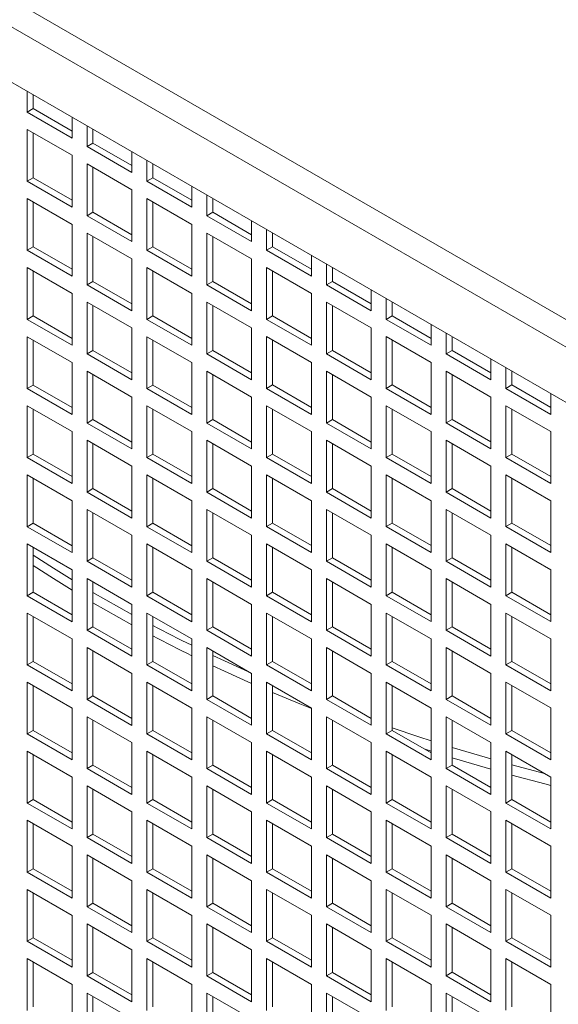
# Model space of a CAD drawing. Units: millimetres. Extents: x -92626 to -72336, y 51249 to 77378.
# Drawn here: x -90936 to -90809, y 76199 to 76431 of the extents above; entities that cross this region are included whole.
import ezdxf

# ---------------------------------------------------------------- set-up
doc = ezdxf.new("R2010")
doc.units = ezdxf.units.MM

msp = doc.modelspace()

# ---------------------------------------------------------------- linework, layer by layer
at = {"color": 7, "linetype": 'Continuous', "lineweight": 15}
for p, q in [((-91500.15, 76760.62), (-90674.25, 76283.84)), ((-91502.98, 76755.72), (-90677.08, 76278.94)), ((-91502.98, 76742.66), (-90677.08, 76265.88)), ((-90934.46, 76409.56), (-90934.46, 76414.46)), ((-90933.05, 76410.37), (-90933.05, 76413.65)), ((-90933.05, 76410.37), (-90934.46, 76409.56)), ((-90923.86, 76403.43), (-90934.46, 76409.56)), ((-90923.86, 76405.07), (-90933.05, 76410.37)), ((-90923.86, 76408.34), (-90923.86, 76403.43)), ((-90934.46, 76405.47), (-90923.86, 76399.35)), ((-90934.46, 76393.23), (-90934.46, 76405.47)), ((-90933.05, 76394.04), (-90933.05, 76404.66)), ((-90920.32, 76401.39), (-90920.32, 76406.3)), ((-90918.91, 76402.21), (-90918.91, 76405.48)), ((-90918.91, 76402.21), (-90920.32, 76401.39)), ((-90909.71, 76396.9), (-90918.91, 76402.21)), ((-90909.71, 76395.27), (-90920.32, 76401.39)), ((-90909.71, 76400.18), (-90909.71, 76395.27)), ((-90923.86, 76399.35), (-90923.86, 76387.1)), ((-90906.18, 76393.23), (-90906.18, 76398.13)), ((-90920.32, 76397.31), (-90909.71, 76391.19)), ((-90920.32, 76385.06), (-90920.32, 76397.31)), ((-90918.91, 76385.88), (-90918.91, 76396.49)), ((-90904.76, 76394.05), (-90904.76, 76397.32)), ((-90933.05, 76394.04), (-90934.46, 76393.23)), ((-90923.86, 76387.1), (-90934.46, 76393.23)), ((-90923.86, 76388.74), (-90933.05, 76394.04)), ((-90904.76, 76394.05), (-90906.18, 76393.23)), ((-90895.57, 76387.11), (-90906.18, 76393.23)), ((-90895.57, 76388.74), (-90904.76, 76394.05)), ((-90909.71, 76391.19), (-90909.71, 76378.94)), ((-90895.57, 76392.01), (-90895.57, 76387.11)), ((-90934.46, 76389.14), (-90923.86, 76383.02)), ((-90934.46, 76376.9), (-90934.46, 76389.14)), ((-90933.05, 76377.71), (-90933.05, 76388.33)), ((-90906.18, 76389.15), (-90895.57, 76383.02)), ((-90906.18, 76376.9), (-90906.18, 76389.15)), ((-90904.76, 76377.71), (-90904.76, 76388.33)), ((-90892.04, 76385.06), (-90892.04, 76389.97)), ((-90890.62, 76385.88), (-90890.62, 76389.15)), ((-90918.91, 76385.88), (-90920.32, 76385.06)), ((-90909.71, 76380.57), (-90918.91, 76385.88)), ((-90890.62, 76385.88), (-90892.04, 76385.06)), ((-90881.43, 76380.57), (-90890.62, 76385.88)), ((-90909.71, 76378.94), (-90920.32, 76385.06)), ((-90881.43, 76378.94), (-90892.04, 76385.06)), ((-90881.43, 76383.85), (-90881.43, 76378.94)), ((-90923.86, 76383.02), (-90923.86, 76370.77)), ((-90895.57, 76383.02), (-90895.57, 76370.77)), ((-90877.89, 76376.9), (-90877.89, 76381.81)), ((-90920.32, 76380.98), (-90909.71, 76374.86)), ((-90920.32, 76368.73), (-90920.32, 76380.98)), ((-90918.91, 76369.55), (-90918.91, 76380.16)), ((-90892.04, 76380.98), (-90881.43, 76374.86)), ((-90892.04, 76368.73), (-90892.04, 76380.98)), ((-90890.62, 76369.55), (-90890.62, 76380.17)), ((-90876.48, 76377.72), (-90876.48, 76380.99)), ((-90933.05, 76377.71), (-90934.46, 76376.9)), ((-90923.86, 76370.77), (-90934.46, 76376.9)), ((-90923.86, 76372.4), (-90933.05, 76377.71)), ((-90904.76, 76377.71), (-90906.18, 76376.9)), ((-90895.57, 76370.77), (-90906.18, 76376.9)), ((-90895.57, 76372.41), (-90904.76, 76377.71)), ((-90876.48, 76377.72), (-90877.89, 76376.9)), ((-90867.29, 76370.78), (-90877.89, 76376.9)), ((-90867.29, 76372.41), (-90876.48, 76377.72)), ((-90909.71, 76374.86), (-90909.71, 76362.61)), ((-90881.43, 76374.86), (-90881.43, 76362.61)), ((-90867.29, 76375.68), (-90867.29, 76370.78)), ((-90934.46, 76372.81), (-90923.86, 76366.69)), ((-90934.46, 76360.56), (-90934.46, 76372.81)), ((-90933.05, 76361.38), (-90933.05, 76372)), ((-90906.18, 76372.82), (-90895.57, 76366.69)), ((-90906.18, 76360.57), (-90906.18, 76372.82)), ((-90904.76, 76361.38), (-90904.76, 76372)), ((-90877.89, 76372.82), (-90867.29, 76366.69)), ((-90877.89, 76360.57), (-90877.89, 76372.82)), ((-90876.48, 76361.39), (-90876.48, 76372)), ((-90863.75, 76368.74), (-90863.75, 76373.64)), ((-90862.34, 76369.55), (-90862.34, 76372.83)), ((-90918.91, 76369.55), (-90920.32, 76368.73)), ((-90909.71, 76364.24), (-90918.91, 76369.55)), ((-90890.62, 76369.55), (-90892.04, 76368.73)), ((-90881.43, 76364.24), (-90890.62, 76369.55)), ((-90862.34, 76369.55), (-90863.75, 76368.74)), ((-90853.15, 76364.25), (-90862.34, 76369.55)), ((-90909.71, 76362.61), (-90920.32, 76368.73)), ((-90881.43, 76362.61), (-90892.04, 76368.73)), ((-90853.15, 76362.61), (-90863.75, 76368.74)), ((-90853.15, 76367.52), (-90853.15, 76362.61)), ((-90923.86, 76366.69), (-90923.86, 76354.44)), ((-90895.57, 76366.69), (-90895.57, 76354.44)), ((-90867.29, 76366.69), (-90867.29, 76354.45)), ((-90849.61, 76360.57), (-90849.61, 76365.48)), ((-90920.32, 76364.65), (-90909.71, 76358.53)), ((-90920.32, 76352.4), (-90920.32, 76364.65)), ((-90918.91, 76353.22), (-90918.91, 76363.83)), ((-90892.04, 76364.65), (-90881.43, 76358.53)), ((-90892.04, 76352.4), (-90892.04, 76364.65)), ((-90890.62, 76353.22), (-90890.62, 76363.83)), ((-90863.75, 76364.65), (-90853.15, 76358.53)), ((-90863.75, 76352.41), (-90863.75, 76364.65)), ((-90862.34, 76353.22), (-90862.34, 76363.84)), ((-90848.2, 76361.39), (-90848.2, 76364.66)), ((-90933.05, 76361.38), (-90934.46, 76360.56)), ((-90923.86, 76354.44), (-90934.46, 76360.56)), ((-90923.86, 76356.07), (-90933.05, 76361.38)), ((-90904.76, 76361.38), (-90906.18, 76360.57)), ((-90895.57, 76354.44), (-90906.18, 76360.57)), ((-90895.57, 76356.08), (-90904.76, 76361.38)), ((-90876.48, 76361.39), (-90877.89, 76360.57)), ((-90867.29, 76354.45), (-90877.89, 76360.57)), ((-90867.29, 76356.08), (-90876.48, 76361.39)), ((-90848.2, 76361.39), (-90849.61, 76360.57)), ((-90839, 76354.45), (-90849.61, 76360.57)), ((-90839, 76356.08), (-90848.2, 76361.39)), ((-90909.71, 76358.53), (-90909.71, 76346.28)), ((-90881.43, 76358.53), (-90881.43, 76346.28)), ((-90853.15, 76358.53), (-90853.15, 76346.28)), ((-90839, 76359.35), (-90839, 76354.45)), ((-90934.46, 76356.48), (-90923.86, 76350.36)), ((-90934.46, 76344.23), (-90934.46, 76356.48)), ((-90933.05, 76345.05), (-90933.05, 76355.67)), ((-90906.18, 76356.48), (-90895.57, 76350.36)), ((-90906.18, 76344.24), (-90906.18, 76356.48)), ((-90904.76, 76345.05), (-90904.76, 76355.67)), ((-90877.89, 76356.49), (-90867.29, 76350.36)), ((-90877.89, 76344.24), (-90877.89, 76356.49)), ((-90876.48, 76345.06), (-90876.48, 76355.67)), ((-90849.61, 76356.49), (-90839, 76350.37)), ((-90849.61, 76344.24), (-90849.61, 76356.49)), ((-90848.2, 76345.06), (-90848.2, 76355.67)), ((-90835.47, 76352.41), (-90835.47, 76357.31)), ((-90834.05, 76353.22), (-90834.05, 76356.5)), ((-90918.91, 76353.22), (-90920.32, 76352.4)), ((-90909.71, 76347.91), (-90918.91, 76353.22)), ((-90890.62, 76353.22), (-90892.04, 76352.4)), ((-90881.43, 76347.91), (-90890.62, 76353.22)), ((-90862.34, 76353.22), (-90863.75, 76352.41)), ((-90853.15, 76347.92), (-90862.34, 76353.22)), ((-90834.05, 76353.22), (-90835.47, 76352.41)), ((-90824.86, 76347.92), (-90834.05, 76353.22)), ((-90909.71, 76346.28), (-90920.32, 76352.4)), ((-90881.43, 76346.28), (-90892.04, 76352.4)), ((-90853.15, 76346.28), (-90863.75, 76352.41)), ((-90824.86, 76346.29), (-90835.47, 76352.41)), ((-90824.86, 76351.19), (-90824.86, 76346.29)), ((-90923.86, 76350.36), (-90923.86, 76338.11)), ((-90895.57, 76350.36), (-90895.57, 76338.11)), ((-90867.29, 76350.36), (-90867.29, 76338.12)), ((-90839, 76350.37), (-90839, 76338.12)), ((-90821.33, 76344.24), (-90821.33, 76349.15)), ((-90920.32, 76348.32), (-90909.71, 76342.19)), ((-90920.32, 76336.07), (-90920.32, 76348.32)), ((-90918.91, 76336.89), (-90918.91, 76347.5)), ((-90892.04, 76348.32), (-90881.43, 76342.2)), ((-90892.04, 76336.07), (-90892.04, 76348.32)), ((-90890.62, 76336.89), (-90890.62, 76347.5)), ((-90863.75, 76348.32), (-90853.15, 76342.2)), ((-90863.75, 76336.07), (-90863.75, 76348.32)), ((-90862.34, 76336.89), (-90862.34, 76347.51)), ((-90835.47, 76348.33), (-90824.86, 76342.2)), ((-90835.47, 76336.08), (-90835.47, 76348.33)), ((-90834.05, 76336.89), (-90834.05, 76347.51)), ((-90819.91, 76345.06), (-90819.91, 76348.33)), ((-90933.05, 76345.05), (-90934.46, 76344.23)), ((-90923.86, 76338.11), (-90934.46, 76344.23)), ((-90923.86, 76339.74), (-90933.05, 76345.05)), ((-90904.76, 76345.05), (-90906.18, 76344.24)), ((-90895.57, 76338.11), (-90906.18, 76344.24)), ((-90895.57, 76339.75), (-90904.76, 76345.05)), ((-90876.48, 76345.06), (-90877.89, 76344.24)), ((-90867.29, 76338.12), (-90877.89, 76344.24)), ((-90867.29, 76339.75), (-90876.48, 76345.06)), ((-90848.2, 76345.06), (-90849.61, 76344.24)), ((-90839, 76338.12), (-90849.61, 76344.24)), ((-90839, 76339.75), (-90848.2, 76345.06)), ((-90819.91, 76345.06), (-90821.33, 76344.24)), ((-90810.72, 76338.12), (-90821.33, 76344.24)), ((-90810.72, 76339.75), (-90819.91, 76345.06)), ((-90909.71, 76342.19), (-90909.71, 76329.95)), ((-90881.43, 76342.2), (-90881.43, 76329.95)), ((-90853.15, 76342.2), (-90853.15, 76329.95)), ((-90824.86, 76342.2), (-90824.86, 76329.95)), ((-90810.72, 76343.03), (-90810.72, 76338.12)), ((-90934.46, 76340.15), (-90923.86, 76334.03)), ((-90934.46, 76327.9), (-90934.46, 76340.15)), ((-90933.05, 76328.72), (-90933.05, 76339.33)), ((-90906.18, 76340.15), (-90895.57, 76334.03)), ((-90906.18, 76327.91), (-90906.18, 76340.15)), ((-90904.76, 76328.72), (-90904.76, 76339.34)), ((-90877.89, 76340.16), (-90867.29, 76334.03)), ((-90877.89, 76327.91), (-90877.89, 76340.16)), ((-90876.48, 76328.72), (-90876.48, 76339.34)), ((-90849.61, 76340.16), (-90839, 76334.04)), ((-90849.61, 76327.91), (-90849.61, 76340.16)), ((-90848.2, 76328.73), (-90848.2, 76339.34)), ((-90821.33, 76340.16), (-90810.72, 76334.04)), ((-90821.33, 76327.91), (-90821.33, 76340.16)), ((-90819.91, 76328.73), (-90819.91, 76339.35)), ((-90918.91, 76336.89), (-90920.32, 76336.07)), ((-90909.71, 76331.58), (-90918.91, 76336.89)), ((-90890.62, 76336.89), (-90892.04, 76336.07)), ((-90881.43, 76331.58), (-90890.62, 76336.89)), ((-90862.34, 76336.89), (-90863.75, 76336.07)), ((-90853.15, 76331.58), (-90862.34, 76336.89)), ((-90834.05, 76336.89), (-90835.47, 76336.08)), ((-90824.86, 76331.59), (-90834.05, 76336.89)), ((-90909.71, 76329.95), (-90920.32, 76336.07)), ((-90881.43, 76329.95), (-90892.04, 76336.07)), ((-90853.15, 76329.95), (-90863.75, 76336.07)), ((-90824.86, 76329.95), (-90835.47, 76336.08)), ((-90923.86, 76334.03), (-90923.86, 76321.78)), ((-90895.57, 76334.03), (-90895.57, 76321.78)), ((-90867.29, 76334.03), (-90867.29, 76321.79)), ((-90839, 76334.04), (-90839, 76321.79)), ((-90810.72, 76334.04), (-90810.72, 76321.79)), ((-90920.32, 76331.99), (-90909.71, 76325.86)), ((-90920.32, 76319.74), (-90920.32, 76331.99)), ((-90918.91, 76320.56), (-90918.91, 76331.17)), ((-90892.04, 76331.99), (-90881.43, 76325.87)), ((-90892.04, 76319.74), (-90892.04, 76331.99)), ((-90890.62, 76320.56), (-90890.62, 76331.17)), ((-90863.75, 76331.99), (-90853.15, 76325.87)), ((-90863.75, 76319.74), (-90863.75, 76331.99)), ((-90862.34, 76320.56), (-90862.34, 76331.18)), ((-90835.47, 76331.99), (-90824.86, 76325.87)), ((-90835.47, 76319.75), (-90835.47, 76331.99)), ((-90834.05, 76320.56), (-90834.05, 76331.18)), ((-90933.05, 76328.72), (-90934.46, 76327.9)), ((-90923.86, 76321.78), (-90934.46, 76327.9)), ((-90923.86, 76323.41), (-90933.05, 76328.72)), ((-90904.76, 76328.72), (-90906.18, 76327.91)), ((-90895.57, 76321.78), (-90906.18, 76327.91)), ((-90895.57, 76323.42), (-90904.76, 76328.72)), ((-90876.48, 76328.72), (-90877.89, 76327.91)), ((-90867.29, 76321.79), (-90877.89, 76327.91)), ((-90867.29, 76323.42), (-90876.48, 76328.72)), ((-90848.2, 76328.73), (-90849.61, 76327.91)), ((-90839, 76321.79), (-90849.61, 76327.91)), ((-90839, 76323.42), (-90848.2, 76328.73)), ((-90819.91, 76328.73), (-90821.33, 76327.91)), ((-90810.72, 76321.79), (-90821.33, 76327.91)), ((-90810.72, 76323.42), (-90819.91, 76328.73)), ((-90909.71, 76325.86), (-90909.71, 76313.62)), ((-90881.43, 76325.87), (-90881.43, 76313.62)), ((-90853.15, 76325.87), (-90853.15, 76313.62)), ((-90824.86, 76325.87), (-90824.86, 76313.62)), ((-90934.46, 76323.82), (-90923.86, 76317.7)), ((-90934.46, 76311.57), (-90934.46, 76323.82)), ((-90933.05, 76312.39), (-90933.05, 76323)), ((-90906.18, 76323.82), (-90895.57, 76317.7)), ((-90906.18, 76311.57), (-90906.18, 76323.82)), ((-90904.76, 76312.39), (-90904.76, 76323.01)), ((-90877.89, 76323.83), (-90867.29, 76317.7)), ((-90877.89, 76311.58), (-90877.89, 76323.83)), ((-90876.48, 76312.39), (-90876.48, 76323.01)), ((-90849.61, 76323.83), (-90839, 76317.7)), ((-90849.61, 76311.58), (-90849.61, 76323.83)), ((-90848.2, 76312.4), (-90848.2, 76323.01)), ((-90821.33, 76323.83), (-90810.72, 76317.71)), ((-90821.33, 76311.58), (-90821.33, 76323.83)), ((-90819.91, 76312.4), (-90819.91, 76323.01)), ((-90918.91, 76320.56), (-90920.32, 76319.74)), ((-90909.71, 76313.62), (-90920.32, 76319.74)), ((-90909.71, 76315.25), (-90918.91, 76320.56)), ((-90890.62, 76320.56), (-90892.04, 76319.74)), ((-90881.43, 76313.62), (-90892.04, 76319.74)), ((-90881.43, 76315.25), (-90890.62, 76320.56)), ((-90862.34, 76320.56), (-90863.75, 76319.74)), ((-90853.15, 76313.62), (-90863.75, 76319.74)), ((-90853.15, 76315.25), (-90862.34, 76320.56)), ((-90834.05, 76320.56), (-90835.47, 76319.75)), ((-90824.86, 76313.62), (-90835.47, 76319.75)), ((-90824.86, 76315.26), (-90834.05, 76320.56)), ((-90923.86, 76317.7), (-90923.86, 76305.45)), ((-90895.57, 76317.7), (-90895.57, 76305.45)), ((-90867.29, 76317.7), (-90867.29, 76305.45)), ((-90839, 76317.7), (-90839, 76305.46)), ((-90810.72, 76317.71), (-90810.72, 76305.46)), ((-90920.32, 76315.66), (-90909.71, 76309.53)), ((-90920.32, 76303.41), (-90920.32, 76315.66)), ((-90918.91, 76304.22), (-90918.91, 76314.84)), ((-90892.04, 76315.66), (-90881.43, 76309.54)), ((-90892.04, 76303.41), (-90892.04, 76315.66)), ((-90890.62, 76304.23), (-90890.62, 76314.84)), ((-90863.75, 76315.66), (-90853.15, 76309.54)), ((-90863.75, 76303.41), (-90863.75, 76315.66)), ((-90862.34, 76304.23), (-90862.34, 76314.84)), ((-90835.47, 76315.66), (-90824.86, 76309.54)), ((-90835.47, 76303.42), (-90835.47, 76315.66)), ((-90834.05, 76304.23), (-90834.05, 76314.85)), ((-90933.05, 76312.39), (-90934.46, 76311.57)), ((-90923.86, 76305.45), (-90934.46, 76311.57)), ((-90923.86, 76307.08), (-90933.05, 76312.39)), ((-90904.76, 76312.39), (-90906.18, 76311.57)), ((-90895.57, 76305.45), (-90906.18, 76311.57)), ((-90895.57, 76307.08), (-90904.76, 76312.39)), ((-90876.48, 76312.39), (-90877.89, 76311.58)), ((-90867.29, 76305.45), (-90877.89, 76311.58)), ((-90867.29, 76307.09), (-90876.48, 76312.39)), ((-90848.2, 76312.4), (-90849.61, 76311.58)), ((-90839, 76305.46), (-90849.61, 76311.58)), ((-90839, 76307.09), (-90848.2, 76312.4)), ((-90819.91, 76312.4), (-90821.33, 76311.58)), ((-90810.72, 76305.46), (-90821.33, 76311.58)), ((-90810.72, 76307.09), (-90819.91, 76312.4)), ((-90909.71, 76309.53), (-90909.71, 76297.28)), ((-90881.43, 76309.54), (-90881.43, 76297.29)), ((-90853.15, 76309.54), (-90853.15, 76297.29)), ((-90824.86, 76309.54), (-90824.86, 76297.29)), ((-90934.46, 76307.49), (-90923.86, 76301.37)), ((-90934.46, 76295.24), (-90934.46, 76307.49)), ((-90933.05, 76296.06), (-90933.05, 76306.67)), ((-90906.18, 76307.49), (-90895.57, 76301.37)), ((-90906.18, 76295.24), (-90906.18, 76307.49)), ((-90904.76, 76296.06), (-90904.76, 76306.68)), ((-90877.89, 76307.49), (-90867.29, 76301.37)), ((-90877.89, 76295.25), (-90877.89, 76307.49)), ((-90876.48, 76296.06), (-90876.48, 76306.68)), ((-90849.61, 76307.5), (-90839, 76301.37)), ((-90849.61, 76295.25), (-90849.61, 76307.5)), ((-90848.2, 76296.07), (-90848.2, 76306.68)), ((-90821.33, 76307.5), (-90810.72, 76301.38)), ((-90821.33, 76295.25), (-90821.33, 76307.5)), ((-90819.91, 76296.07), (-90819.91, 76306.68)), ((-90918.91, 76304.22), (-90920.32, 76303.41)), ((-90909.71, 76297.28), (-90920.32, 76303.41)), ((-90909.71, 76298.92), (-90918.91, 76304.22)), ((-90890.62, 76304.23), (-90892.04, 76303.41)), ((-90881.43, 76297.29), (-90892.04, 76303.41)), ((-90881.43, 76298.92), (-90890.62, 76304.23)), ((-90862.34, 76304.23), (-90863.75, 76303.41)), ((-90853.15, 76297.29), (-90863.75, 76303.41)), ((-90853.15, 76298.92), (-90862.34, 76304.23)), ((-90834.05, 76304.23), (-90835.47, 76303.42)), ((-90824.86, 76297.29), (-90835.47, 76303.42)), ((-90824.86, 76298.93), (-90834.05, 76304.23)), ((-90923.86, 76301.37), (-90923.86, 76289.12)), ((-90895.57, 76301.37), (-90895.57, 76289.12)), ((-90867.29, 76301.37), (-90867.29, 76289.12)), ((-90839, 76301.37), (-90839, 76289.13)), ((-90810.72, 76301.38), (-90810.72, 76289.13)), ((-90920.32, 76299.33), (-90909.71, 76293.2)), ((-90920.32, 76287.08), (-90920.32, 76299.33)), ((-90918.91, 76287.89), (-90918.91, 76298.51)), ((-90892.04, 76299.33), (-90881.43, 76293.2)), ((-90892.04, 76287.08), (-90892.04, 76299.33)), ((-90890.62, 76287.9), (-90890.62, 76298.51)), ((-90863.75, 76299.33), (-90853.15, 76293.21)), ((-90863.75, 76287.08), (-90863.75, 76299.33)), ((-90862.34, 76287.9), (-90862.34, 76298.51)), ((-90835.47, 76299.33), (-90824.86, 76293.21)), ((-90835.47, 76287.08), (-90835.47, 76299.33)), ((-90834.05, 76287.9), (-90834.05, 76298.52)), ((-90933.05, 76296.06), (-90934.46, 76295.24)), ((-90923.86, 76289.12), (-90934.46, 76295.24)), ((-90923.86, 76290.75), (-90933.05, 76296.06)), ((-90904.76, 76296.06), (-90906.18, 76295.24)), ((-90895.57, 76289.12), (-90906.18, 76295.24)), ((-90895.57, 76290.75), (-90904.76, 76296.06)), ((-90876.48, 76296.06), (-90877.89, 76295.25)), ((-90867.29, 76289.12), (-90877.89, 76295.25)), ((-90867.29, 76290.76), (-90876.48, 76296.06)), ((-90848.2, 76296.07), (-90849.61, 76295.25)), ((-90839, 76289.13), (-90849.61, 76295.25)), ((-90839, 76290.76), (-90848.2, 76296.07)), ((-90819.91, 76296.07), (-90821.33, 76295.25)), ((-90810.72, 76289.13), (-90821.33, 76295.25)), ((-90810.72, 76290.76), (-90819.91, 76296.07)), ((-90909.71, 76293.2), (-90909.71, 76280.95)), ((-90881.43, 76293.2), (-90881.43, 76280.96)), ((-90853.15, 76293.21), (-90853.15, 76280.96)), ((-90824.86, 76293.21), (-90824.86, 76280.96)), ((-90934.46, 76291.16), (-90923.86, 76285.04)), ((-90934.46, 76278.91), (-90934.46, 76291.16)), ((-90933.05, 76279.73), (-90933.05, 76290.34)), ((-90906.18, 76291.16), (-90895.57, 76285.04)), ((-90906.18, 76278.91), (-90906.18, 76291.16)), ((-90904.76, 76279.73), (-90904.76, 76290.34)), ((-90877.89, 76291.16), (-90867.29, 76285.04)), ((-90877.89, 76278.92), (-90877.89, 76291.16)), ((-90876.48, 76279.73), (-90876.48, 76290.35)), ((-90849.61, 76291.17), (-90839, 76285.04)), ((-90849.61, 76278.92), (-90849.61, 76291.17)), ((-90848.2, 76279.73), (-90848.2, 76290.35)), ((-90821.33, 76291.17), (-90810.72, 76285.05)), ((-90821.33, 76278.92), (-90821.33, 76291.17)), ((-90819.91, 76279.74), (-90819.91, 76290.35)), ((-90918.91, 76287.89), (-90920.32, 76287.08)), ((-90909.71, 76280.95), (-90920.32, 76287.08)), ((-90909.71, 76282.59), (-90918.91, 76287.89)), ((-90890.62, 76287.9), (-90892.04, 76287.08)), ((-90881.43, 76280.96), (-90892.04, 76287.08)), ((-90881.43, 76282.59), (-90890.62, 76287.9)), ((-90862.34, 76287.9), (-90863.75, 76287.08)), ((-90853.15, 76280.96), (-90863.75, 76287.08)), ((-90853.15, 76282.59), (-90862.34, 76287.9)), ((-90834.05, 76287.9), (-90835.47, 76287.08)), ((-90824.86, 76280.96), (-90835.47, 76287.08)), ((-90824.86, 76282.59), (-90834.05, 76287.9)), ((-90923.86, 76285.04), (-90923.86, 76272.79)), ((-90895.57, 76285.04), (-90895.57, 76272.79)), ((-90867.29, 76285.04), (-90867.29, 76272.79)), ((-90839, 76285.04), (-90839, 76272.8)), ((-90810.72, 76285.05), (-90810.72, 76272.8)), ((-90920.32, 76282.99), (-90909.71, 76276.87)), ((-90920.32, 76270.75), (-90920.32, 76282.99)), ((-90918.91, 76271.56), (-90918.91, 76282.18)), ((-90892.04, 76283), (-90881.43, 76276.87)), ((-90892.04, 76270.75), (-90892.04, 76283)), ((-90890.62, 76271.57), (-90890.62, 76282.18)), ((-90863.75, 76283), (-90853.15, 76276.88)), ((-90863.75, 76270.75), (-90863.75, 76283)), ((-90862.34, 76271.57), (-90862.34, 76282.18)), ((-90835.47, 76283), (-90824.86, 76276.88)), ((-90835.47, 76270.75), (-90835.47, 76283)), ((-90834.05, 76271.57), (-90834.05, 76282.19)), ((-90933.05, 76279.73), (-90934.46, 76278.91)), ((-90923.86, 76272.79), (-90934.46, 76278.91)), ((-90923.86, 76274.42), (-90933.05, 76279.73)), ((-90904.76, 76279.73), (-90906.18, 76278.91)), ((-90895.57, 76272.79), (-90906.18, 76278.91)), ((-90895.57, 76274.42), (-90904.76, 76279.73)), ((-90876.48, 76279.73), (-90877.89, 76278.92)), ((-90867.29, 76272.79), (-90877.89, 76278.92)), ((-90867.29, 76274.43), (-90876.48, 76279.73)), ((-90848.2, 76279.73), (-90849.61, 76278.92)), ((-90839, 76272.8), (-90849.61, 76278.92)), ((-90839, 76274.43), (-90848.2, 76279.73)), ((-90819.91, 76279.74), (-90821.33, 76278.92)), ((-90810.72, 76272.8), (-90821.33, 76278.92)), ((-90810.72, 76274.43), (-90819.91, 76279.74)), ((-90909.71, 76276.87), (-90909.71, 76264.62)), ((-90881.43, 76276.87), (-90881.43, 76264.63)), ((-90853.15, 76276.88), (-90853.15, 76264.63)), ((-90824.86, 76276.88), (-90824.86, 76264.63)), ((-90934.46, 76274.83), (-90923.86, 76268.7)), ((-90934.46, 76262.58), (-90934.46, 76274.83)), ((-90906.18, 76274.83), (-90895.57, 76268.71)), ((-90906.18, 76262.58), (-90906.18, 76274.83)), ((-90877.89, 76274.83), (-90867.29, 76268.71)), ((-90877.89, 76262.58), (-90877.89, 76274.83)), ((-90849.61, 76274.84), (-90839, 76268.71)), ((-90849.61, 76262.59), (-90849.61, 76274.84)), ((-90821.33, 76274.84), (-90810.72, 76268.72)), ((-90821.33, 76262.59), (-90821.33, 76274.84)), ((-90933.05, 76263.4), (-90933.05, 76274.01)), ((-90904.76, 76263.4), (-90904.76, 76274.01)), ((-90876.48, 76263.4), (-90876.48, 76274.02)), ((-90848.2, 76263.4), (-90848.2, 76274.02)), ((-90819.91, 76263.41), (-90819.91, 76274.02)), ((-90918.91, 76271.56), (-90920.32, 76270.75)), ((-90909.71, 76264.62), (-90920.32, 76270.75)), ((-90909.71, 76266.26), (-90918.91, 76271.56)), ((-90890.62, 76271.57), (-90892.04, 76270.75)), ((-90881.43, 76264.63), (-90892.04, 76270.75)), ((-90881.43, 76266.26), (-90890.62, 76271.57)), ((-90862.34, 76271.57), (-90863.75, 76270.75)), ((-90853.15, 76264.63), (-90863.75, 76270.75)), ((-90853.15, 76266.26), (-90862.34, 76271.57)), ((-90834.05, 76271.57), (-90835.47, 76270.75)), ((-90824.86, 76264.63), (-90835.47, 76270.75)), ((-90824.86, 76266.26), (-90834.05, 76271.57)), ((-90923.86, 76268.7), (-90923.86, 76256.46)), ((-90895.57, 76268.71), (-90895.57, 76256.46)), ((-90867.29, 76268.71), (-90867.29, 76256.46)), ((-90839, 76268.71), (-90839, 76256.46)), ((-90810.72, 76268.72), (-90810.72, 76256.47)), ((-90920.32, 76266.66), (-90909.71, 76260.54)), ((-90920.32, 76254.42), (-90920.32, 76266.66)), ((-90918.91, 76255.23), (-90918.91, 76265.85)), ((-90892.04, 76266.67), (-90881.43, 76260.54)), ((-90892.04, 76254.42), (-90892.04, 76266.67)), ((-90890.62, 76255.23), (-90890.62, 76265.85)), ((-90863.75, 76266.67), (-90853.15, 76260.55)), ((-90863.75, 76254.42), (-90863.75, 76266.67)), ((-90862.34, 76255.24), (-90862.34, 76265.85)), ((-90835.47, 76266.67), (-90824.86, 76260.55)), ((-90835.47, 76254.42), (-90835.47, 76266.67)), ((-90834.05, 76255.24), (-90834.05, 76265.86)), ((-90933.05, 76263.4), (-90934.46, 76262.58)), ((-90923.86, 76256.46), (-90934.46, 76262.58)), ((-90923.86, 76258.09), (-90933.05, 76263.4)), ((-90904.76, 76263.4), (-90906.18, 76262.58)), ((-90895.57, 76256.46), (-90906.18, 76262.58)), ((-90895.57, 76258.09), (-90904.76, 76263.4)), ((-90876.48, 76263.4), (-90877.89, 76262.58)), ((-90867.29, 76256.46), (-90877.89, 76262.58)), ((-90867.29, 76258.09), (-90876.48, 76263.4)), ((-90848.2, 76263.4), (-90849.61, 76262.59)), ((-90839, 76256.46), (-90849.61, 76262.59)), ((-90839, 76258.1), (-90848.2, 76263.4)), ((-90819.91, 76263.41), (-90821.33, 76262.59)), ((-90810.72, 76256.47), (-90821.33, 76262.59)), ((-90810.72, 76258.1), (-90819.91, 76263.41)), ((-90909.71, 76260.54), (-90909.71, 76248.29)), ((-90881.43, 76260.54), (-90881.43, 76248.29)), ((-90853.15, 76260.55), (-90853.15, 76248.3)), ((-90824.86, 76260.55), (-90824.86, 76248.3)), ((-90934.46, 76258.5), (-90923.86, 76252.37)), ((-90934.46, 76246.25), (-90934.46, 76258.5)), ((-90906.18, 76258.5), (-90895.57, 76252.38)), ((-90906.18, 76246.25), (-90906.18, 76258.5)), ((-90877.89, 76258.5), (-90867.29, 76252.38)), ((-90877.89, 76246.25), (-90877.89, 76258.5)), ((-90849.61, 76258.5), (-90839, 76252.38)), ((-90849.61, 76246.26), (-90849.61, 76258.5)), ((-90840.66, 76259.05), (-90839, 76258.52)), ((-90821.33, 76258.51), (-90810.72, 76252.38)), ((-90821.33, 76246.26), (-90821.33, 76258.51)), ((-90933.05, 76247.07), (-90933.05, 76257.68)), ((-90904.76, 76247.07), (-90904.76, 76257.68)), ((-90876.48, 76247.07), (-90876.48, 76257.69)), ((-90848.2, 76247.07), (-90848.2, 76257.69)), ((-90819.91, 76247.08), (-90819.91, 76257.69)), ((-90918.91, 76255.23), (-90920.32, 76254.42)), ((-90909.71, 76248.29), (-90920.32, 76254.42)), ((-90909.71, 76249.93), (-90918.91, 76255.23)), ((-90890.62, 76255.23), (-90892.04, 76254.42)), ((-90881.43, 76248.29), (-90892.04, 76254.42)), ((-90881.43, 76249.93), (-90890.62, 76255.23)), ((-90862.34, 76255.24), (-90863.75, 76254.42)), ((-90853.15, 76248.3), (-90863.75, 76254.42)), ((-90853.15, 76249.93), (-90862.34, 76255.24)), ((-90834.05, 76255.24), (-90835.47, 76254.42)), ((-90824.86, 76248.3), (-90835.47, 76254.42)), ((-90824.86, 76249.93), (-90834.05, 76255.24)), ((-90819.91, 76255.29), (-90812.19, 76253.24)), ((-90923.86, 76252.37), (-90923.86, 76240.13)), ((-90895.57, 76252.38), (-90895.57, 76240.13)), ((-90867.29, 76252.38), (-90867.29, 76240.13)), ((-90839, 76252.38), (-90839, 76240.13)), ((-90810.72, 76252.38), (-90810.72, 76240.14)), ((-90920.32, 76250.33), (-90909.71, 76244.21)), ((-90920.32, 76238.08), (-90920.32, 76250.33)), ((-90918.91, 76238.9), (-90918.91, 76249.52)), ((-90892.04, 76250.34), (-90881.43, 76244.21)), ((-90892.04, 76238.09), (-90892.04, 76250.34)), ((-90890.62, 76238.9), (-90890.62, 76249.52)), ((-90863.75, 76250.34), (-90853.15, 76244.21)), ((-90863.75, 76238.09), (-90863.75, 76250.34)), ((-90862.34, 76238.91), (-90862.34, 76249.52)), ((-90835.47, 76250.34), (-90824.86, 76244.22)), ((-90835.47, 76238.09), (-90835.47, 76250.34)), ((-90834.05, 76238.91), (-90834.05, 76249.52)), ((-90933.05, 76247.07), (-90934.46, 76246.25)), ((-90923.86, 76240.13), (-90934.46, 76246.25)), ((-90923.86, 76241.76), (-90933.05, 76247.07)), ((-90904.76, 76247.07), (-90906.18, 76246.25)), ((-90895.57, 76240.13), (-90906.18, 76246.25)), ((-90895.57, 76241.76), (-90904.76, 76247.07)), ((-90876.48, 76247.07), (-90877.89, 76246.25)), ((-90867.29, 76240.13), (-90877.89, 76246.25)), ((-90867.29, 76241.76), (-90876.48, 76247.07)), ((-90848.2, 76247.07), (-90849.61, 76246.26)), ((-90839, 76240.13), (-90849.61, 76246.26)), ((-90839, 76241.77), (-90848.2, 76247.07)), ((-90819.91, 76247.08), (-90821.33, 76246.26)), ((-90810.72, 76240.14), (-90821.33, 76246.26)), ((-90810.72, 76241.77), (-90819.91, 76247.08)), ((-90909.71, 76244.21), (-90909.71, 76231.96)), ((-90881.43, 76244.21), (-90881.43, 76231.96)), ((-90853.15, 76244.21), (-90853.15, 76231.97)), ((-90824.86, 76244.22), (-90824.86, 76231.97)), ((-90934.46, 76242.17), (-90923.86, 76236.04)), ((-90934.46, 76229.92), (-90934.46, 76242.17)), ((-90906.18, 76242.17), (-90895.57, 76236.05)), ((-90906.18, 76229.92), (-90906.18, 76242.17)), ((-90877.89, 76242.17), (-90867.29, 76236.05)), ((-90877.89, 76229.92), (-90877.89, 76242.17)), ((-90849.61, 76242.17), (-90839, 76236.05)), ((-90849.61, 76229.93), (-90849.61, 76242.17)), ((-90821.33, 76242.18), (-90810.72, 76236.05)), ((-90821.33, 76229.93), (-90821.33, 76242.18)), ((-90933.05, 76230.73), (-90933.05, 76241.35)), ((-90904.76, 76230.74), (-90904.76, 76241.35)), ((-90876.48, 76230.74), (-90876.48, 76241.35)), ((-90848.2, 76230.74), (-90848.2, 76241.36)), ((-90819.91, 76230.74), (-90819.91, 76241.36)), ((-90918.91, 76238.9), (-90920.32, 76238.08)), ((-90909.71, 76231.96), (-90920.32, 76238.08)), ((-90909.71, 76233.59), (-90918.91, 76238.9)), ((-90890.62, 76238.9), (-90892.04, 76238.09)), ((-90881.43, 76231.96), (-90892.04, 76238.09)), ((-90881.43, 76233.6), (-90890.62, 76238.9)), ((-90862.34, 76238.91), (-90863.75, 76238.09)), ((-90853.15, 76231.97), (-90863.75, 76238.09)), ((-90853.15, 76233.6), (-90862.34, 76238.91)), ((-90834.05, 76238.91), (-90835.47, 76238.09)), ((-90824.86, 76231.97), (-90835.47, 76238.09)), ((-90824.86, 76233.6), (-90834.05, 76238.91)), ((-90923.86, 76236.04), (-90923.86, 76223.79)), ((-90895.57, 76236.05), (-90895.57, 76223.8)), ((-90867.29, 76236.05), (-90867.29, 76223.8)), ((-90839, 76236.05), (-90839, 76223.8)), ((-90810.72, 76236.05), (-90810.72, 76223.81)), ((-90920.32, 76234), (-90909.71, 76227.88)), ((-90920.32, 76221.75), (-90920.32, 76234)), ((-90918.91, 76222.57), (-90918.91, 76233.19)), ((-90892.04, 76234), (-90881.43, 76227.88)), ((-90892.04, 76221.76), (-90892.04, 76234)), ((-90890.62, 76222.57), (-90890.62, 76233.19)), ((-90863.75, 76234.01), (-90853.15, 76227.88)), ((-90863.75, 76221.76), (-90863.75, 76234.01)), ((-90862.34, 76222.58), (-90862.34, 76233.19)), ((-90835.47, 76234.01), (-90824.86, 76227.89)), ((-90835.47, 76221.76), (-90835.47, 76234.01)), ((-90834.05, 76222.58), (-90834.05, 76233.19)), ((-90933.05, 76230.73), (-90934.46, 76229.92)), ((-90923.86, 76223.79), (-90934.46, 76229.92)), ((-90923.86, 76225.43), (-90933.05, 76230.73)), ((-90904.76, 76230.74), (-90906.18, 76229.92)), ((-90895.57, 76223.8), (-90906.18, 76229.92)), ((-90895.57, 76225.43), (-90904.76, 76230.74)), ((-90876.48, 76230.74), (-90877.89, 76229.92)), ((-90867.29, 76223.8), (-90877.89, 76229.92)), ((-90867.29, 76225.43), (-90876.48, 76230.74)), ((-90848.2, 76230.74), (-90849.61, 76229.93)), ((-90839, 76223.8), (-90849.61, 76229.93)), ((-90839, 76225.44), (-90848.2, 76230.74)), ((-90819.91, 76230.74), (-90821.33, 76229.93)), ((-90810.72, 76223.81), (-90821.33, 76229.93)), ((-90810.72, 76225.44), (-90819.91, 76230.74)), ((-90909.71, 76227.88), (-90909.71, 76215.63)), ((-90881.43, 76227.88), (-90881.43, 76215.63)), ((-90853.15, 76227.88), (-90853.15, 76215.64)), ((-90824.86, 76227.89), (-90824.86, 76215.64)), ((-90934.46, 76225.84), (-90923.86, 76219.71)), ((-90934.46, 76213.59), (-90934.46, 76225.84)), ((-90906.18, 76225.84), (-90895.57, 76219.71)), ((-90906.18, 76213.59), (-90906.18, 76225.84)), ((-90877.89, 76225.84), (-90867.29, 76219.72)), ((-90877.89, 76213.59), (-90877.89, 76225.84)), ((-90849.61, 76225.84), (-90839, 76219.72)), ((-90849.61, 76213.6), (-90849.61, 76225.84)), ((-90821.33, 76225.85), (-90810.72, 76219.72)), ((-90821.33, 76213.6), (-90821.33, 76225.85)), ((-90933.05, 76214.4), (-90933.05, 76225.02)), ((-90904.76, 76214.41), (-90904.76, 76225.02)), ((-90876.48, 76214.41), (-90876.48, 76225.02)), ((-90848.2, 76214.41), (-90848.2, 76225.03)), ((-90819.91, 76214.41), (-90819.91, 76225.03)), ((-90918.91, 76222.57), (-90920.32, 76221.75)), ((-90909.71, 76215.63), (-90920.32, 76221.75)), ((-90909.71, 76217.26), (-90918.91, 76222.57)), ((-90890.62, 76222.57), (-90892.04, 76221.76)), ((-90881.43, 76215.63), (-90892.04, 76221.76)), ((-90881.43, 76217.27), (-90890.62, 76222.57)), ((-90862.34, 76222.58), (-90863.75, 76221.76)), ((-90853.15, 76215.64), (-90863.75, 76221.76)), ((-90853.15, 76217.27), (-90862.34, 76222.58)), ((-90834.05, 76222.58), (-90835.47, 76221.76)), ((-90824.86, 76215.64), (-90835.47, 76221.76)), ((-90824.86, 76217.27), (-90834.05, 76222.58)), ((-90923.86, 76219.71), (-90923.86, 76207.46)), ((-90895.57, 76219.71), (-90895.57, 76207.47)), ((-90867.29, 76219.72), (-90867.29, 76207.47)), ((-90839, 76219.72), (-90839, 76207.47)), ((-90810.72, 76219.72), (-90810.72, 76207.47)), ((-90920.32, 76217.67), (-90909.71, 76211.55)), ((-90920.32, 76205.42), (-90920.32, 76217.67)), ((-90918.91, 76206.24), (-90918.91, 76216.85)), ((-90892.04, 76217.67), (-90881.43, 76211.55)), ((-90892.04, 76205.43), (-90892.04, 76217.67)), ((-90890.62, 76206.24), (-90890.62, 76216.86)), ((-90863.75, 76217.68), (-90853.15, 76211.55)), ((-90863.75, 76205.43), (-90863.75, 76217.68)), ((-90862.34, 76206.24), (-90862.34, 76216.86)), ((-90835.47, 76217.68), (-90824.86, 76211.56)), ((-90835.47, 76205.43), (-90835.47, 76217.68)), ((-90834.05, 76206.25), (-90834.05, 76216.86)), ((-90933.05, 76214.4), (-90934.46, 76213.59)), ((-90923.86, 76207.46), (-90934.46, 76213.59)), ((-90923.86, 76209.1), (-90933.05, 76214.4)), ((-90904.76, 76214.41), (-90906.18, 76213.59)), ((-90895.57, 76207.47), (-90906.18, 76213.59)), ((-90895.57, 76209.1), (-90904.76, 76214.41)), ((-90876.48, 76214.41), (-90877.89, 76213.59)), ((-90867.29, 76207.47), (-90877.89, 76213.59)), ((-90867.29, 76209.1), (-90876.48, 76214.41)), ((-90848.2, 76214.41), (-90849.61, 76213.6)), ((-90839, 76207.47), (-90849.61, 76213.6)), ((-90839, 76209.1), (-90848.2, 76214.41)), ((-90819.91, 76214.41), (-90821.33, 76213.6)), ((-90810.72, 76207.47), (-90821.33, 76213.6)), ((-90810.72, 76209.11), (-90819.91, 76214.41)), ((-90909.71, 76211.55), (-90909.71, 76199.3)), ((-90881.43, 76211.55), (-90881.43, 76199.3)), ((-90853.15, 76211.55), (-90853.15, 76199.31)), ((-90824.86, 76211.56), (-90824.86, 76199.31)), ((-90934.46, 76209.5), (-90923.86, 76203.38)), ((-90934.46, 76197.26), (-90934.46, 76209.5)), ((-90906.18, 76209.51), (-90895.57, 76203.38)), ((-90906.18, 76197.26), (-90906.18, 76209.51)), ((-90877.89, 76209.51), (-90867.29, 76203.39)), ((-90877.89, 76197.26), (-90877.89, 76209.51)), ((-90849.61, 76209.51), (-90839, 76203.39)), ((-90849.61, 76197.26), (-90849.61, 76209.51)), ((-90821.33, 76209.51), (-90810.72, 76203.39)), ((-90821.33, 76197.27), (-90821.33, 76209.51)), ((-90933.05, 76198.07), (-90933.05, 76208.69)), ((-90904.76, 76198.08), (-90904.76, 76208.69)), ((-90876.48, 76198.08), (-90876.48, 76208.69)), ((-90848.2, 76198.08), (-90848.2, 76208.7)), ((-90819.91, 76198.08), (-90819.91, 76208.7)), ((-90918.91, 76206.24), (-90920.32, 76205.42)), ((-90909.71, 76199.3), (-90920.32, 76205.42)), ((-90909.71, 76200.93), (-90918.91, 76206.24)), ((-90890.62, 76206.24), (-90892.04, 76205.43)), ((-90881.43, 76199.3), (-90892.04, 76205.43)), ((-90881.43, 76200.94), (-90890.62, 76206.24)), ((-90862.34, 76206.24), (-90863.75, 76205.43)), ((-90853.15, 76199.31), (-90863.75, 76205.43)), ((-90853.15, 76200.94), (-90862.34, 76206.24)), ((-90834.05, 76206.25), (-90835.47, 76205.43)), ((-90824.86, 76199.31), (-90835.47, 76205.43)), ((-90824.86, 76200.94), (-90834.05, 76206.25)), ((-90923.86, 76203.38), (-90923.86, 76191.13)), ((-90895.57, 76203.38), (-90895.57, 76191.14)), ((-90867.29, 76203.39), (-90867.29, 76191.14)), ((-90839, 76203.39), (-90839, 76191.14)), ((-90810.72, 76203.39), (-90810.72, 76191.14)), ((-90920.32, 76201.34), (-90909.71, 76195.22)), ((-90920.32, 76189.09), (-90920.32, 76201.34)), ((-90918.91, 76189.91), (-90918.91, 76200.52)), ((-90892.04, 76201.34), (-90881.43, 76195.22)), ((-90892.04, 76189.09), (-90892.04, 76201.34)), ((-90890.62, 76189.91), (-90890.62, 76200.53)), ((-90863.75, 76201.35), (-90853.15, 76195.22)), ((-90863.75, 76189.1), (-90863.75, 76201.35)), ((-90862.34, 76189.91), (-90862.34, 76200.53)), ((-90835.47, 76201.35), (-90824.86, 76195.23)), ((-90835.47, 76189.1), (-90835.47, 76201.35)), ((-90834.05, 76189.92), (-90834.05, 76200.53))]:
    msp.add_line(p, q, dxfattribs=at)
at = {"color": 7, "linetype": 'Continuous', "lineweight": 15, "flags": 128}
for points in [[(-90933.05, 76304.86), (-90928.28, 76301.77), (-90923.86, 76299.01)], [(-90933.05, 76302.41), (-90928.28, 76299.32), (-90923.86, 76296.56)], [(-90918.91, 76296.04), (-90912.83, 76292.56), (-90909.71, 76290.84)], [(-90918.91, 76293.59), (-90912.83, 76290.11), (-90909.71, 76288.39)], [(-90890.62, 76281.16), (-90887.83, 76279.85), (-90882.13, 76277.28)], [(-90890.62, 76278.71), (-90887.83, 76277.4), (-90881.43, 76274.52)], [(-90876.48, 76272.38), (-90870.05, 76269.72), (-90867.29, 76268.61)], [(-90848.2, 76264.02), (-90841.89, 76261.9), (-90839, 76260.97)], [(-90834.05, 76259.41), (-90832.14, 76258.83), (-90824.86, 76256.68)], [(-90834.05, 76256.97), (-90832.14, 76256.38), (-90824.86, 76254.23)], [(-90819.91, 76252.84), (-90812.16, 76250.78), (-90810.72, 76250.41)]]:
    msp.add_lwpolyline(points, dxfattribs=at)
at = {"color": 7, "linetype": 'Continuous', "lineweight": 15}
for centre in [(-90731.45, 76618.78), (-90731.45, 76616.33)]:
    msp.add_arc(centre, 373.26, 242.3337, 243.9157, dxfattribs=at)

doc.saveas('drawing.dxf')
